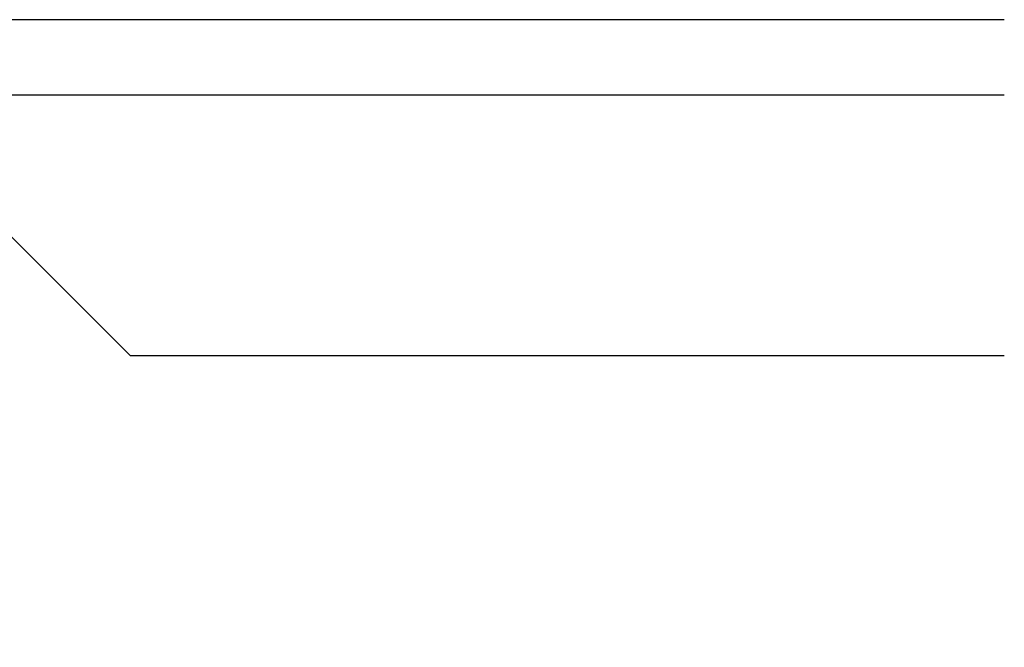
# Model space of a CAD drawing. Units: inches. Extents: x 0.2 to 10.9, y -1.6 to 8.5.
# Drawn here: x 7.4 to 7.6, y 4.4 to 4.5 of the extents above; entities that cross this region are included whole.
import ezdxf

# ---------------------------------------------------------------- set-up
doc = ezdxf.new("R2010")
doc.units = ezdxf.units.IN
doc.header["$MEASUREMENT"] = 0
doc.header["$PDSIZE"] = -1
doc.layers.add('BEND', color=5, linetype='Continuous')
doc.styles.add('SLDTEXTSTYLE0', font='TXT', dxfattribs={"width": 0.75})
doc.dimstyles.new('SLDDIMSTYLE1', dxfattribs={"dimtxt": 0.09375, "dimasz": 0.1875, "dimexe": 0, "dimexo": 0.0625, "dimgap": 0.023438, "dimtad": 0, "dimtih": 1, "dimtoh": 1, "dimdec": 3, "dimlfac": 19, "dimrnd": 1e-09, "dimzin": 12, "dimdsep": 46, "dimtxsty": 'SLDTEXTSTYLE0', "dimsah": 1, "dimcen": 0.09, "dimadec": 0, "dimazin": 3, "dimtfac": 1, "dimtdec": 3, "dimtofl": 0, "dimtmove": 0, "dimatfit": 3, "dimfxl": 1, "dimfrac": 2, "dimtolj": 1, "dimtzin": 12, "dimarcsym": 0})

# ---------------------------------------------------------------- blocks, each defined once
blk = doc.blocks.new('_D_3')
at = {"layer": 'BEND', "color": 0, "lineweight": -2, "transparency": 16777216}
for p, q in [((0.88087, 4.5885), (0.88087, 5.44008)), ((1.06837, 5.44008), (2.8528, 5.44008)), ((7.95653, 5.44008), (5.59499, 5.44008)), ((8.14403, 4.5885), (8.14403, 5.44008))]:
    blk.add_line(p, q, dxfattribs=at)
at = {"layer": 'BEND', "color": 0, "transparency": 16777216}
for points in [[(1.06837, 5.47133), (1.06837, 5.40883), (0.88087, 5.44008)], [(7.95653, 5.47133), (7.95653, 5.40883), (8.14403, 5.44008)]]:
    blk.add_solid(points, dxfattribs=at)
at = {"layer": 'Defpoints', "color": 0, "transparency": 16777216}
for p in [(8.14403, 5.44008), (0.88087, 4.526), (8.14403, 4.526)]:
    blk.add_point(p, dxfattribs=at)
at = {"layer": 'BEND', "color": 0, "transparency": 16777216, "insert": (4.2239, 5.49477), "char_height": 0.09375, "attachment_point": 2, "style": 'SLDTEXTSTYLE0'}
blk.add_mtext('\\A1;AVAILABLE IN 9\' 6", 11\' 6" & 19\' 6" LENGTHS', dxfattribs=at)

msp = doc.modelspace()

# ---------------------------------------------------------------- linework, layer by layer
at = {"color": 7, "linetype": 'Continuous', "lineweight": 25}
for p, q in [((7.56507821, 4.5470554), (7.36770979, 4.5470554)), ((7.56507821, 4.53226593), (7.36770979, 4.53226593)), ((7.36770979, 4.50758172), (7.39402558, 4.48126593)), ((7.56507821, 4.48126593), (7.39402558, 4.48126593))]:
    msp.add_line(p, q, dxfattribs=at)

# ---------------------------------------------------------------- dimensions: what is measured, and where the dimension line sits
at = {"layer": 'BEND', "color": 7}
dim = msp.add_linear_dim(base=(8.14402558, 5.44008285), p1=(0.88086768, 4.52600277), p2=(8.14402558, 4.52600277), text='AVAILABLE IN 9\' 6", 11\' 6" & 19\' 6" LENGTHS', dimstyle='SLDDIMSTYLE1', dxfattribs=at)
dim.commit()
dim.dimension.update_dxf_attribs({"geometry": '_D_3', "text_midpoint": (4.22389829, 5.44008285), "dimtype": 160})

doc.saveas('drawing.dxf')
